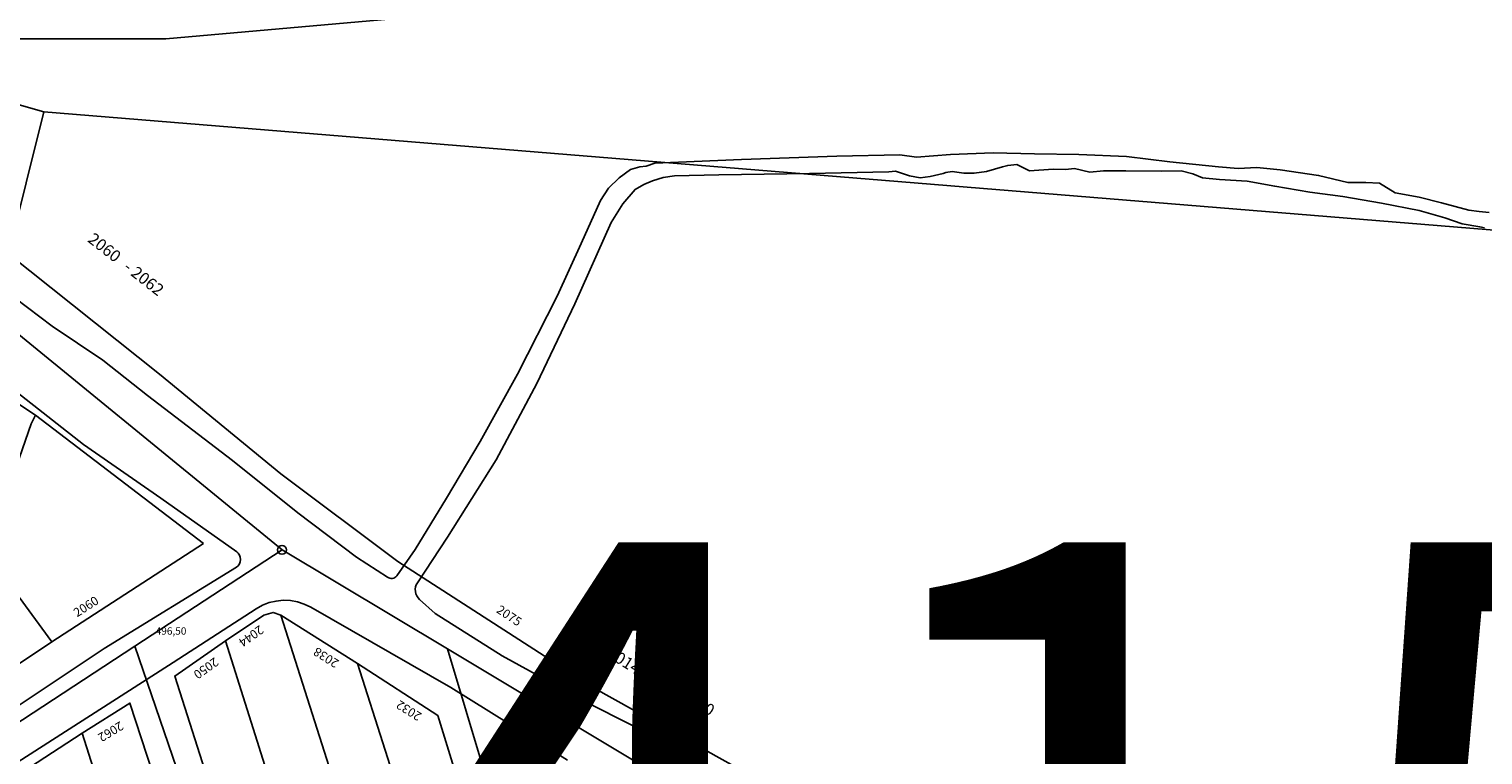
# Model space of a CAD drawing. Extents: x 340501 to 347843, y 6302789 to 6308901.
# Drawn here: x 342953 to 343199, y 6306734 to 6306857 of the extents above; entities that cross this region are included whole.
import ezdxf

# ---------------------------------------------------------------- set-up
doc = ezdxf.new("R2010")
doc.units = 0
doc.header["$MEASUREMENT"] = 0
doc.layers.get('0').update_dxf_attribs({"linetype": 'CONTINUOUS'})
for name, color, linetype in [('1010', 7, 'CONTINUOUS'), ('1400', 7, 'CONTINUOUS'), ('1500', 7, 'CONTINUOUS'), ('2000', 7, 'CONTINUOUS'), ('2510', 7, 'CONTINUOUS'), ('LIMITE_PREDIAL', 7, 'CONTINUOUS')]:
    doc.layers.add(name, color=color, linetype=linetype)

msp = doc.modelspace()

# ---------------------------------------------------------------- linework, layer by layer
at = {"color": 10}
for points in [[(342903.97, 6306869.09), (342905.18, 6306834.16), (342940.82, 6306813.61), (342995.75, 6306768.71)], [(342995.75, 6306768.71), (342970.8, 6306752.36), (342913.75, 6306714.98)], [(342997.77, 6306673.58), (342970.8, 6306752.36), (342995.75, 6306768.71)], [(342995.75, 6306768.71), (343023.78, 6306751.9), (343092.6, 6306710.62)], [(343043.14, 6306687.36), (343023.78, 6306751.9), (342995.75, 6306768.71)]]:
    msp.add_lwpolyline(points, dxfattribs=at)
at = {"layer": '1400', "color": 2}
for points in [[(342930.06, 6306850.21), (342955.36, 6306843.01), (343256.76, 6306818.41), (343256.96, 6306820.41), (343307.06, 6306815.91), (343353.96, 6306814.01), (343399.76, 6306808.71), (343403.36, 6306808.21), (343410.76, 6306807.11), (343422.86, 6306804.81), (343428.56, 6306803.71), (343463.16, 6306796.31)], [(343200.96, 6306679.91), (343191.96, 6306683.31), (343183.26, 6306686.41), (343174.16, 6306689.81), (343165.26, 6306693.01), (343155.96, 6306696.01), (343147.36, 6306698.81), (343128.86, 6306704.61), (343128.36, 6306702.61), (343102.06, 6306713.81), (343103.16, 6306716.01), (343092.46, 6306720.81), (343048.76, 6306745.21), (343015.36, 6306766.71), (342995.56, 6306781.61), (342974.96, 6306798.51), (342949.36, 6306818.91)], [(342982.42, 6306769.78), (342956.72, 6306753.08), (342942.72, 6306743.78), (342927.32, 6306737.68), (342924.92, 6306751.08), (342922.82, 6306762.48), (342921.32, 6306772.78), (342920.22, 6306797.18), (342920.12, 6306808.98), (342924.12, 6306810.88), (342934.02, 6306804.38), (342947.22, 6306795.98), (342953.92, 6306791.58), (342982.42, 6306769.78)], [(343022.15, 6306740.6), (343027.65, 6306722.8), (343029.75, 6306715.5), (343032.25, 6306707.8), (343037.75, 6306690.5), (343028.65, 6306687.5), (343018.65, 6306684.4), (343008.95, 6306681.5), (342999.75, 6306678.4), (342994.25, 6306695.5), (342991.75, 6306703.3), (342989.35, 6306710.9), (342986.95, 6306718.2), (342984.35, 6306726), (342977.55, 6306747.3), (342986.15, 6306753.3), (342992.65, 6306757.6), (342994.25, 6306758.1), (342995.55, 6306757.6), (343008.55, 6306749.4), (343022.15, 6306740.6)], [(342981.35, 6306708), (342978.75, 6306715.7), (342969.95, 6306742.7), (342961.85, 6306737.6), (342952.95, 6306731.8), (342944.35, 6306726.2), (342936.05, 6306720.7), (342941.35, 6306703.8), (342943.75, 6306696), (342946.25, 6306688.5), (342948.75, 6306681), (342954.25, 6306663.8), (342963.45, 6306666.9), (342972.95, 6306670), (342983.45, 6306673.3), (342991.85, 6306676), (342986.25, 6306693), (342983.55, 6306701), (342981.35, 6306708)]]:
    msp.add_lwpolyline(points, dxfattribs=at)
at = {"layer": '1500'}
msp.add_circle((342995.74, 6306768.71), 0.759, dxfattribs=at)
at = {"layer": '2000', "color": 1}
for points in [[(343341.78, 6306844.38), (343341.24, 6306845.19), (343340.62, 6306845.92), (343339.91, 6306846.58), (343339.12, 6306847.15), (343338.28, 6306847.62), (343337.38, 6306847.99), (343336.45, 6306848.25), (343335.49, 6306848.39), (343326.22, 6306848.92), (343304.11, 6306850.31), (343287.55, 6306851.81), (343267.27, 6306853.9), (343230.69, 6306857), (343205.49, 6306858.73), (343178.9, 6306861.61), (343152.82, 6306863.62), (343115.67, 6306866.54), (343073.13, 6306866.54), (343022.18, 6306859.48), (342976.06, 6306855.39), (342946.31, 6306855.39)], [(342939.99, 6306819.33), (342956.75, 6306806.64), (342965.38, 6306800.89), (342972.93, 6306794.87), (342987.32, 6306783.89), (342998.45, 6306775.01), (343008.39, 6306767.45), (343013.64, 6306764.08), (343013.83, 6306763.96), (343014.03, 6306763.88), (343014.25, 6306763.84), (343014.47, 6306763.84), (343014.69, 6306763.89), (343014.89, 6306763.99), (343015.07, 6306764.12), (343015.22, 6306764.28), (343018.32, 6306768.74), (343023.63, 6306777.47), (343029.32, 6306787.11), (343035.68, 6306798.5), (343042.41, 6306811.74), (343046.47, 6306820.67), (343049.74, 6306828), (343051.11, 6306830.05), (343052.94, 6306831.8), (343054.81, 6306833.25), (343056.44, 6306833.68), (343057.5, 6306833.78), (343058.97, 6306834.28), (343073.68, 6306834.94), (343089.82, 6306835.52), (343100.49, 6306835.7), (343103.33, 6306835.32), (343109.12, 6306835.75), (343116.35, 6306836.05), (343123.35, 6306835.88), (343130.85, 6306835.75), (343138.92, 6306835.44), (343146.28, 6306834.55), (343154.54, 6306833.69), (343157.87, 6306833.39), (343161.06, 6306833.59), (343164.99, 6306833.18), (343171.51, 6306832.24), (343176.48, 6306831.03), (343179.55, 6306831), (343181.86, 6306830.9), (343184.47, 6306829.27), (343188.58, 6306828.51), (343192.34, 6306827.57), (343197, 6306826.31), (343198.73, 6306826.08), (343200.43, 6306825.93)], [(343199.62, 6306823.36), (343198.83, 6306823.49), (343195.84, 6306824.02), (343192.92, 6306825.01), (343188.56, 6306826.28), (343182.17, 6306827.52), (343175.62, 6306828.64), (343170.02, 6306829.4), (343164.08, 6306830.39), (343159.41, 6306831.23), (343154.72, 6306831.51), (343151.81, 6306831.84), (343150.18, 6306832.5), (343148.2, 6306832.98), (343144.86, 6306832.95), (343138.82, 6306833.03), (343135.04, 6306833.03), (343132.73, 6306832.78), (343130.15, 6306833.39), (343128.57, 6306833.24), (343126.52, 6306833.31), (343122.51, 6306833.01), (343120.33, 6306834.07), (343118.81, 6306833.92), (343117.89, 6306833.67), (343115.18, 6306832.88), (343113.13, 6306832.63), (343111.38, 6306832.63), (343109.37, 6306832.88), (343108.33, 6306832.7), (343107.85, 6306832.58), (343107.09, 6306832.37), (343105.64, 6306832.05), (343103.97, 6306831.84), (343102.17, 6306832.17), (343099.78, 6306832.93), (343098.62, 6306832.81), (343085.17, 6306832.55), (343069.83, 6306832.35), (343062.3, 6306832.13), (343060.37, 6306831.9), (343058.54, 6306831.29), (343057.12, 6306830.71), (343055.6, 6306829.84), (343053.54, 6306827.43), (343051.54, 6306824.24), (343045.38, 6306810.42), (343038.98, 6306796.95), (343032.08, 6306783.96), (343023.81, 6306770.88), (343018.7, 6306763.14), (343018.51, 6306762.79), (343018.39, 6306762.42), (343018.34, 6306762.03), (343018.36, 6306761.64), (343018.44, 6306761.25), (343018.59, 6306760.89), (343018.81, 6306760.56), (343019.08, 6306760.27), (343021.74, 6306757.92), (343033.1, 6306750.73), (343048.1, 6306742.5), (343060.44, 6306736.25), (343075.81, 6306727.3)], [(342947.58, 6306740.01), (342965.6, 6306751.96), (342988.05, 6306765.76), (342988.32, 6306766.02), (342988.53, 6306766.34), (342988.66, 6306766.69), (342988.71, 6306767.07), (342988.67, 6306767.45), (342988.54, 6306767.8), (342988.33, 6306768.12), (342988.06, 6306768.38), (342975.2, 6306777.48), (342962.08, 6306786.6), (342950.75, 6306795.43)], [(342947.16, 6306730.31), (342977.26, 6306749.6), (342991.38, 6306758.73), (342992.44, 6306759.32), (342993.57, 6306759.76), (342994.75, 6306760.03), (342995.96, 6306760.15), (342997.17, 6306760.1), (342998.36, 6306759.88), (342999.52, 6306759.51), (343000.61, 6306758.98), (343024.38, 6306745.35), (343044.17, 6306733.02)]]:
    msp.add_lwpolyline(points, dxfattribs=at)
at = {"layer": 'LIMITE_PREDIAL', "color": 4}
for points in [[(342949.36, 6306818.91), (342923.75, 6306833.21), (342922.06, 6306839.51), (342930.06, 6306850.21), (342955.36, 6306843.01), (342949.36, 6306818.91)], [(343256.76, 6306818.41), (342955.36, 6306843.01), (342949.36, 6306818.91)], [(342949.36, 6306818.91), (342974.96, 6306798.51), (342995.56, 6306781.61), (343015.36, 6306766.71), (343048.76, 6306745.21), (343092.46, 6306720.81)], [(342953.92, 6306791.58), (342953.22, 6306790.08), (342951.22, 6306784.38), (342948.12, 6306775.48), (342948.42, 6306764.48), (342956.72, 6306753.08), (342942.72, 6306743.78), (342933.92, 6306772.98), (342921.32, 6306772.78), (342920.22, 6306797.18), (342920.12, 6306808.98), (342924.12, 6306810.88), (342934.02, 6306804.38), (342947.22, 6306795.98), (342953.92, 6306791.58)], [(342982.42, 6306769.78), (342956.72, 6306753.08), (342948.42, 6306764.48), (342948.12, 6306775.48), (342951.22, 6306784.38), (342953.22, 6306790.08), (342953.92, 6306791.58), (342982.42, 6306769.78)], [(342995.55, 6306757.6), (343003.75, 6306731.9), (342993.85, 6306728.9), (342986.15, 6306753.3), (342992.65, 6306757.6), (342994.25, 6306758.1), (342995.55, 6306757.6)], [(343008.55, 6306749.4), (343017.95, 6306720), (343008.55, 6306716.9), (343006.15, 6306724.3), (343003.75, 6306731.9), (342995.55, 6306757.6), (343008.55, 6306749.4)], [(342986.15, 6306753.3), (342993.85, 6306728.9), (342984.35, 6306726), (342977.55, 6306747.3), (342986.15, 6306753.3)], [(343022.15, 6306740.6), (343027.65, 6306722.8), (343017.95, 6306720), (343008.55, 6306749.4), (343022.15, 6306740.6)], [(342969.95, 6306742.7), (342978.75, 6306715.7), (342969.75, 6306712.7), (342961.85, 6306737.6), (342969.95, 6306742.7)], [(342961.85, 6306737.6), (342969.75, 6306712.7), (342960.15, 6306709.8), (342952.95, 6306731.8), (342961.85, 6306737.6)]]:
    msp.add_lwpolyline(points, dxfattribs=at)

# ---------------------------------------------------------------- texts
at = {"color": 3}
msp.add_text('415', height=110, dxfattribs=at).set_placement((343004.04, 6306660))
at = {"color": 1}
msp.add_text('496,50', height=1.25, dxfattribs=at).set_placement((342974.32, 6306754.32))
at = {"layer": '1010', "color": 10}
for s, rotation, p in [('2060', 322.0023, (342962.65, 6306821.08)), (' - 2062', 322.0023, (342968.23, 6306816.72)), ('2014', 328.0183, (343050.66, 6306750.67)), (' - 2020', 328.0183, (343061.31, 6306744.75))]:
    msp.add_text(s, height=2, rotation=rotation, dxfattribs=at).set_placement(p)
at = {"layer": '2510', "color": 4}
for s, rotation, p in [('2060', 32.7159, (342961, 6306757.24)), ('2075', 326.2995, (343031.96, 6306758.19)), ('2044', 215.2602, (342991.94, 6306756)), ('2038', 148.1096, (343005.54, 6306749.87)), ('2050', 215.2602, (342984.3, 6306750.54)), ('2032', 148.1096, (343019.57, 6306740.87)), ('2062', 211.1922, (342968.27, 6306739.68))]:
    msp.add_text(s, height=1.5, rotation=rotation, dxfattribs=at).set_placement(p)

doc.saveas('drawing.dxf')
